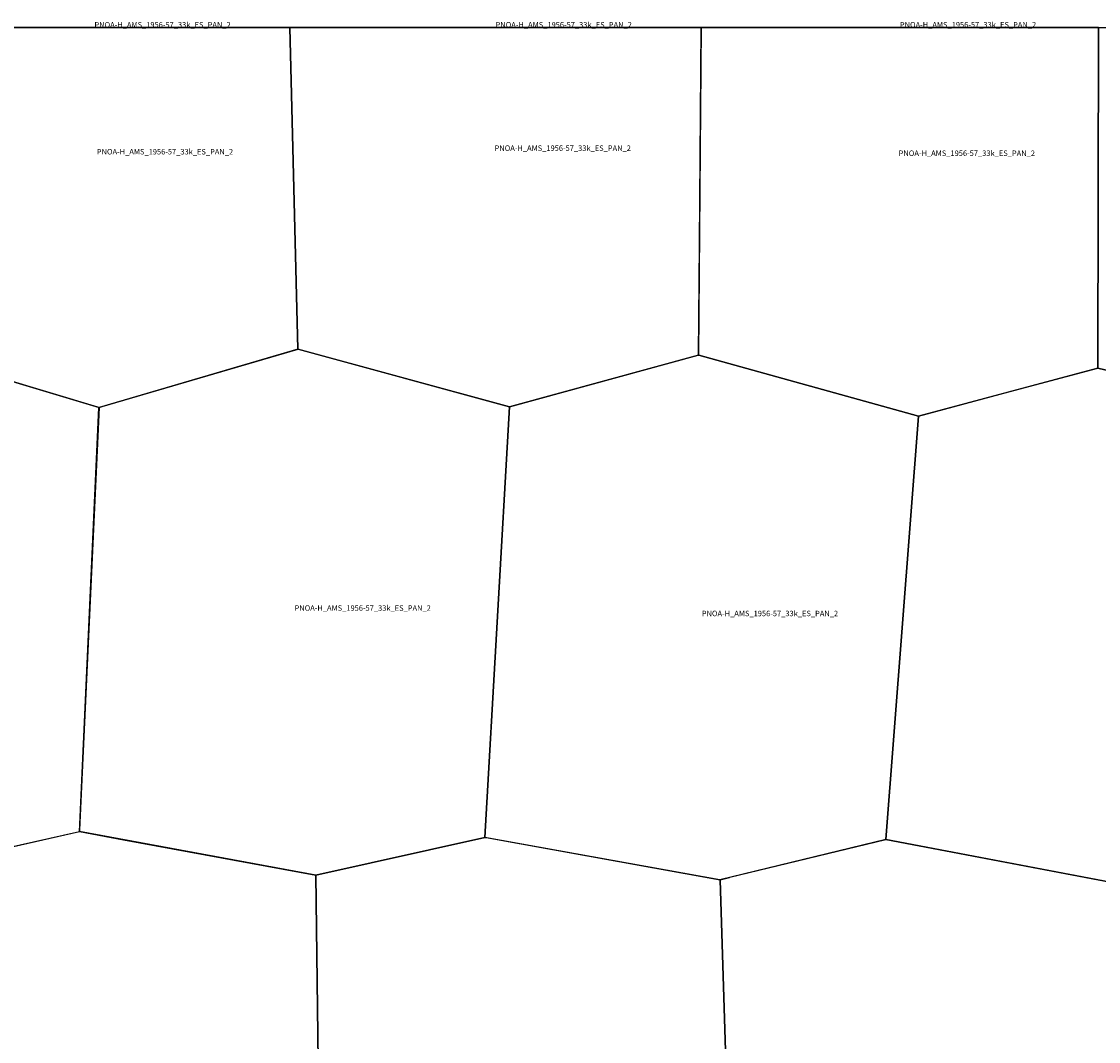
# Model space of a CAD drawing. Extents: x -6.187 to -5.843, y 42 to 42.167.
# Drawn here: x -6.101 to -6.013, y 42.084 to 42.167 of the extents above; entities that cross this region are included whole.
import ezdxf

# ---------------------------------------------------------------- set-up
doc = ezdxf.new("R2010")
doc.units = 0

msp = doc.modelspace()

# ---------------------------------------------------------------- linework, layer by layer
at = {"layer": 'Unknown Area Type'}
for points in [[(-6.111098, 42.140611, 842.559), (-6.110834, 42.166667, 883.475), (-6.104167, 42.166667, 883.581), (-6.078801, 42.166667, 874.04), (-6.078142, 42.140303, 836.322), (-6.094425, 42.135524, 906.502), (-6.094547, 42.135552, 906.44), (-6.111008, 42.14051, 842.002), (-6.111094, 42.140539, 842.633)], [(-6.111098, 42.140611, 842.559), (-6.110834, 42.166667, 883.475), (-6.104167, 42.166667, 883.581), (-6.078801, 42.166667, 874.04), (-6.078142, 42.140303, 836.322), (-6.094425, 42.135524, 906.502), (-6.094547, 42.135552, 906.44), (-6.111008, 42.14051, 842.002), (-6.111094, 42.140539, 842.633)], [(-6.110834, 42.166667, 883.475), (-6.078801, 42.166667, 874.041), (-6.078801, 42.166667, 874.04), (-6.104167, 42.166667, 883.581), (-6.110834, 42.166667, 883.475)], [(-6.078802, 42.166667, 873.919), (-6.0625, 42.166667, 906.232), (-6.0451, 42.166667, 909.988), (-6.045322, 42.139815, 855.741), (-6.060818, 42.135593, 814.835), (-6.078142, 42.140303, 836.322)], [(-6.078802, 42.166667, 873.919), (-6.0451, 42.166667, 909.988), (-6.0451, 42.166667, 909.988), (-6.0625, 42.166667, 906.232), (-6.078802, 42.166667, 873.919)], [(-6.078802, 42.166667, 873.919), (-6.0625, 42.166667, 906.232), (-6.0451, 42.166667, 909.988), (-6.045322, 42.139815, 855.741), (-6.060818, 42.135593, 814.835), (-6.078142, 42.140303, 836.322)], [(-6.04532, 42.139896, 854.494), (-6.045241, 42.148849, 866.789), (-6.045246, 42.148957, 866.554), (-6.0451, 42.166667, 907.181), (-6.020833, 42.166667, 836.144), (-6.012556, 42.166667, 836.173), (-6.012621, 42.138743, 793.011), (-6.027292, 42.134827, 858.469), (-6.045298, 42.139811, 855.994), (-6.045316, 42.13982, 855.709)], [(-6.04532, 42.139896, 854.494), (-6.045241, 42.148849, 866.789), (-6.045246, 42.148957, 866.554), (-6.0451, 42.166667, 907.181), (-6.020833, 42.166667, 836.144), (-6.012556, 42.166667, 836.173), (-6.012621, 42.138743, 793.011), (-6.027292, 42.134827, 858.469), (-6.045298, 42.139811, 855.994), (-6.045316, 42.13982, 855.709)], [(-6.0451, 42.166667, 907.182), (-6.012556, 42.166667, 836.173), (-6.012556, 42.166667, 836.173), (-6.020833, 42.166667, 836.144), (-6.0451, 42.166667, 907.181)], [(-6.012556, 42.166667, 836.174), (-5.980604, 42.166667, 826.677), (-5.98047, 42.137904, 827.201), (-5.993283, 42.134184, 787.943), (-5.993368, 42.134195, 788.02), (-6.012621, 42.138739, 793.008)], [(-6.012556, 42.166667, 836.174), (-5.980604, 42.166667, 826.677), (-5.98047, 42.137904, 827.201), (-5.993283, 42.134184, 787.943), (-5.993368, 42.134195, 788.02), (-6.012621, 42.138739, 793.008)], [(-6.111106, 42.140538, 842.754), (-6.094437, 42.135524, 906.437), (-6.096029, 42.100914, 875.437), (-6.096035, 42.100788, 875.456), (-6.096052, 42.100765, 875.456), (-6.109566, 42.097711, 867.516), (-6.109907, 42.097635, 861.474), (-6.109949, 42.097633, 860.877), (-6.129964, 42.100889, 827.114), (-6.128579, 42.136024, 901.241), (-6.111124, 42.140533, 842.934), (-6.111106, 42.140538, 842.754)], [(-6.111106, 42.140538, 842.754), (-6.094437, 42.135524, 906.437), (-6.096029, 42.100914, 875.437), (-6.096035, 42.100788, 875.456), (-6.096052, 42.100765, 875.456), (-6.109566, 42.097711, 867.516), (-6.109907, 42.097635, 861.474), (-6.109949, 42.097633, 860.877), (-6.129964, 42.100889, 827.114), (-6.128579, 42.136024, 901.241), (-6.111124, 42.140533, 842.934), (-6.111106, 42.140538, 842.754)], [(-6.094174, 42.135603, 906.628), (-6.078129, 42.140303, 836.285), (-6.060806, 42.135594, 814.831), (-6.062818, 42.100294, 792.398), (-6.076689, 42.097207, 824.142), (-6.09604, 42.10077, 875.445), (-6.094442, 42.13551, 906.251), (-6.094425, 42.135528, 906.554), (-6.094192, 42.135598, 906.646), (-6.094174, 42.135603, 906.628)], [(-6.094174, 42.135603, 906.628), (-6.078129, 42.140303, 836.285), (-6.060806, 42.135594, 814.831), (-6.062818, 42.100294, 792.398), (-6.076689, 42.097207, 824.142), (-6.09604, 42.10077, 875.445), (-6.094442, 42.13551, 906.251), (-6.094425, 42.135528, 906.554), (-6.094192, 42.135598, 906.646), (-6.094174, 42.135603, 906.628)], [(-6.044795, 42.139671, 862.257), (-6.027292, 42.134831, 858.464), (-6.029974, 42.100122, 753.119), (-6.043565, 42.096835, 781.901), (-6.062818, 42.100294, 792.398), (-6.060806, 42.135594, 814.831), (-6.045364, 42.139809, 855.42), (-6.04531, 42.13982, 855.743), (-6.044807, 42.139676, 862.125), (-6.044795, 42.139671, 862.257)], [(-6.044795, 42.139671, 862.257), (-6.027292, 42.134831, 858.464), (-6.029974, 42.100122, 753.119), (-6.043565, 42.096835, 781.901), (-6.062818, 42.100294, 792.398), (-6.060806, 42.135594, 814.831), (-6.045364, 42.139809, 855.42), (-6.04531, 42.13982, 855.743), (-6.044807, 42.139676, 862.125), (-6.044795, 42.139671, 862.257)], [(-6.019891, 42.136805, 804.932), (-6.012621, 42.138743, 793.011), (-5.993301, 42.134184, 787.883), (-5.996082, 42.099774, 753.784), (-5.996094, 42.099634, 756.043), (-5.996111, 42.099616, 756.445), (-6.009866, 42.096297, 746.477), (-6.029974, 42.100122, 753.119), (-6.027292, 42.134827, 858.469), (-6.019909, 42.1368, 804.851), (-6.019891, 42.136805, 804.932)], [(-6.019891, 42.136805, 804.932), (-6.012621, 42.138743, 793.011), (-5.993301, 42.134184, 787.883), (-5.996082, 42.099774, 753.784), (-5.996094, 42.099634, 756.043), (-5.996111, 42.099616, 756.445), (-6.009866, 42.096297, 746.477), (-6.029974, 42.100122, 753.119), (-6.027292, 42.134827, 858.469), (-6.019909, 42.1368, 804.851), (-6.019891, 42.136805, 804.932)], [(-6.092428, 42.100106, 872.35), (-6.076677, 42.097207, 824.131), (-6.076223, 42.060181, 801.157), (-6.095993, 42.055826, 756.162), (-6.109232, 42.059953, 765.489), (-6.109931, 42.09762, 861.164), (-6.109925, 42.097634, 861.204), (-6.109889, 42.097644, 861.725), (-6.096052, 42.10077, 875.456), (-6.09244, 42.100106, 872.349), (-6.092428, 42.100106, 872.35)], [(-6.092428, 42.100106, 872.35), (-6.076677, 42.097207, 824.131), (-6.076223, 42.060181, 801.157), (-6.095993, 42.055826, 756.162), (-6.109232, 42.059953, 765.489), (-6.109931, 42.09762, 861.164), (-6.109925, 42.097634, 861.204), (-6.109889, 42.097644, 861.725), (-6.096052, 42.10077, 875.456), (-6.09244, 42.100106, 872.349), (-6.092428, 42.100106, 872.35)], [(-6.058839, 42.056274, 782.906), (-6.061169, 42.05573, 784.585), (-6.076223, 42.060181, 801.157), (-6.076677, 42.097207, 824.131), (-6.062842, 42.100293, 792.452), (-6.062709, 42.100278, 792.427), (-6.043559, 42.096835, 781.913), (-6.042395, 42.060093, 755.968), (-6.058815, 42.056275, 782.888), (-6.058839, 42.056274, 782.906)], [(-6.058839, 42.056274, 782.906), (-6.061169, 42.05573, 784.585), (-6.076223, 42.060181, 801.157), (-6.076677, 42.097207, 824.131), (-6.062842, 42.100293, 792.452), (-6.062709, 42.100278, 792.427), (-6.043559, 42.096835, 781.913), (-6.042395, 42.060093, 755.968), (-6.058815, 42.056275, 782.888), (-6.058839, 42.056274, 782.906)], [(-6.042759, 42.097032, 783.737), (-6.029968, 42.100122, 753.122), (-6.00986, 42.096297, 746.47), (-6.009508, 42.060376, 744.256), (-6.027735, 42.056118, 746.485), (-6.042395, 42.060093, 755.968), (-6.043559, 42.096835, 781.913), (-6.042777, 42.097027, 783.763), (-6.042759, 42.097032, 783.737)], [(-6.042759, 42.097032, 783.737), (-6.029968, 42.100122, 753.122), (-6.00986, 42.096297, 746.47), (-6.009508, 42.060376, 744.256), (-6.027735, 42.056118, 746.485), (-6.042395, 42.060093, 755.968), (-6.043559, 42.096835, 781.913), (-6.042777, 42.097027, 783.763), (-6.042759, 42.097032, 783.737)]]:
    msp.add_polyline3d(points, close=True, dxfattribs=at)

# ---------------------------------------------------------------- texts
at = {"layer": 'Unknown Area Type', "color": 7}
for p in [(-6.094817, 42.166667), (-6.061951, 42.166667), (-6.028828, 42.166667), (-6.09462, 42.156263), (-6.09462, 42.156263), (-6.062034, 42.156555), (-6.062034, 42.156555), (-6.028927, 42.156139), (-6.028927, 42.156139), (-6.078423, 42.11887), (-6.078423, 42.11887), (-6.045055, 42.118424), (-6.045055, 42.118424)]:
    msp.add_text('PNOA-H_AMS_1956-57_33k_ES_PAN_2', height=0.00045, dxfattribs=at).set_placement(p)

doc.saveas('drawing.dxf')
